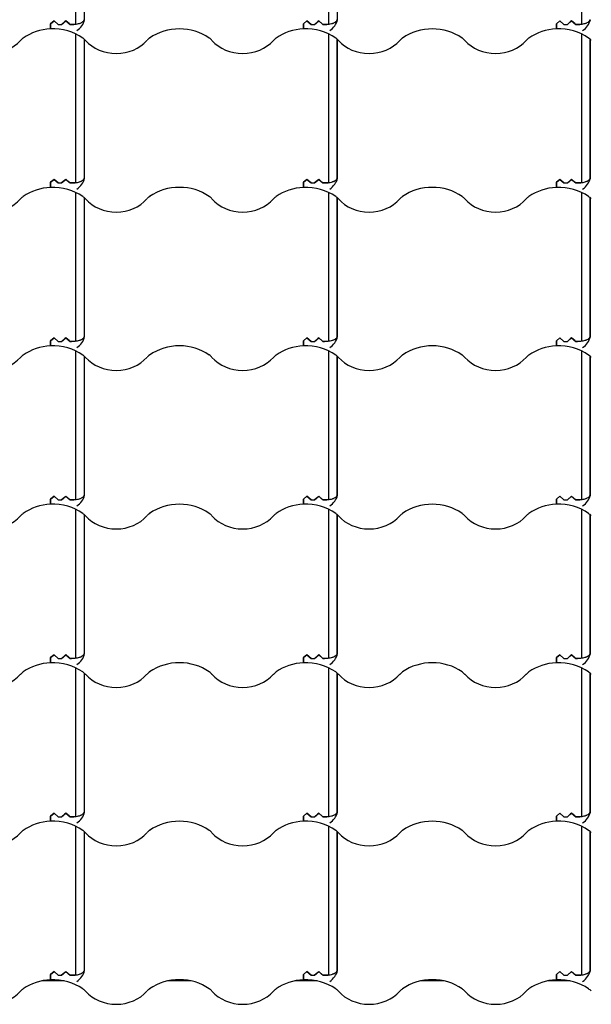
# Model space of a CAD drawing. Units: millimetres. Extents: x -774 to 200, y -62 to 333.
# Drawn here: x -531 to -463, y 148 to 265 of the extents above; entities that cross this region are included whole.
import ezdxf

# ---------------------------------------------------------------- set-up
doc = ezdxf.new("R2010")
doc.units = ezdxf.units.MM
for name, color, linetype in [('Default', 7, 'Continuous'), ('JON_REAKIVI', 7, 'Continuous'), ('RÄÄSTALAUD_ALUMI', 7, 'Continuous')]:
    doc.layers.add(name, color=color, linetype=linetype)

# ---------------------------------------------------------------- blocks, each defined once
blk = doc.blocks.new('SE')
at = {"layer": 'JON_REAKIVI', "color": 7, "linetype": 'Continuous'}
for p, q in [((-523.22, 264.72), (-523.22, 281.16)), ((-493.22, 264.72), (-493.22, 281.16)), ((-524.25, 264.19), (-524.25, 265.63)), ((-494.25, 264.19), (-494.25, 265.63)), ((-464.25, 264.19), (-464.25, 265.63)), ((-526.85, 264.58), (-527.25, 264.24)), ((-527.25, 264.24), (-526.85, 264.58)), ((-527.25, 264.24), (-527.25, 263.63)), ((-527.25, 263.63), (-527.25, 264.24)), ((-526.35, 264.15), (-526.85, 264.58)), ((-526.85, 264.58), (-526.35, 264.15)), ((-526.35, 264.15), (-525.95, 264.15)), ((-526.35, 264.15), (-525.95, 264.15)), ((-525.95, 264.15), (-525.45, 264.58)), ((-525.56, 264.49), (-525.95, 264.15)), ((-525.45, 264.59), (-525.56, 264.49)), ((-525.07, 264.25), (-525.45, 264.59)), ((-525.45, 264.58), (-524.95, 264.15)), ((-524.95, 264.15), (-525.07, 264.25)), ((-524.95, 264.15), (-524.91, 264.15)), ((-524.95, 264.15), (-524.91, 264.15)), ((-524.25, 264.19), (-524.91, 264.15)), ((-496.85, 264.58), (-497.25, 264.24)), ((-497.25, 264.24), (-496.85, 264.58)), ((-497.25, 264.24), (-497.25, 263.63)), ((-497.25, 263.63), (-497.25, 264.24)), ((-496.35, 264.15), (-496.85, 264.58)), ((-496.85, 264.58), (-496.35, 264.15)), ((-496.35, 264.15), (-495.95, 264.15)), ((-496.35, 264.15), (-495.95, 264.15)), ((-495.95, 264.15), (-495.45, 264.58)), ((-495.56, 264.49), (-495.95, 264.15)), ((-495.45, 264.59), (-495.56, 264.49)), ((-495.07, 264.25), (-495.45, 264.59)), ((-495.45, 264.58), (-494.95, 264.15)), ((-494.95, 264.15), (-495.07, 264.25)), ((-494.95, 264.15), (-494.91, 264.15)), ((-494.95, 264.15), (-494.91, 264.15)), ((-494.25, 264.19), (-494.91, 264.15)), ((-466.85, 264.58), (-467.25, 264.24)), ((-467.25, 264.24), (-466.85, 264.58)), ((-467.25, 264.24), (-467.25, 263.63)), ((-467.25, 263.63), (-467.25, 264.24)), ((-466.35, 264.15), (-466.85, 264.58)), ((-466.85, 264.58), (-466.35, 264.15)), ((-466.35, 264.15), (-465.95, 264.15)), ((-466.35, 264.15), (-465.95, 264.15)), ((-465.95, 264.15), (-465.45, 264.58)), ((-465.56, 264.49), (-465.95, 264.15)), ((-465.45, 264.59), (-465.56, 264.49)), ((-465.07, 264.25), (-465.45, 264.59)), ((-465.45, 264.58), (-464.95, 264.15)), ((-464.95, 264.15), (-465.07, 264.25)), ((-464.95, 264.15), (-464.91, 264.15)), ((-464.95, 264.15), (-464.91, 264.15)), ((-464.25, 264.19), (-464.91, 264.15)), ((-524.25, 246.84), (-524.25, 263.03)), ((-494.25, 246.84), (-494.25, 263.03)), ((-464.25, 246.84), (-464.25, 263.03)), ((-523.25, 245.98), (-523.25, 262.41)), ((-523.22, 245.93), (-523.22, 262.37)), ((-493.25, 245.98), (-493.25, 262.41)), ((-493.22, 245.93), (-493.22, 262.37)), ((-463.25, 245.98), (-463.25, 262.41)), ((-463.22, 245.93), (-463.22, 262.37)), ((-524.25, 245.41), (-524.25, 246.84)), ((-494.25, 245.41), (-494.25, 246.84)), ((-464.25, 245.41), (-464.25, 246.84)), ((-527.25, 245.45), (-526.85, 245.79)), ((-526.85, 245.79), (-527.25, 245.45)), ((-527.25, 244.84), (-527.25, 245.45)), ((-527.25, 245.45), (-527.25, 244.84)), ((-526.85, 245.79), (-526.35, 245.36)), ((-526.35, 245.36), (-526.85, 245.79)), ((-526.35, 245.36), (-525.95, 245.36)), ((-526.35, 245.36), (-525.95, 245.36)), ((-525.95, 245.36), (-525.45, 245.79)), ((-525.56, 245.7), (-525.95, 245.36)), ((-525.45, 245.8), (-525.56, 245.7)), ((-525.07, 245.47), (-525.45, 245.8)), ((-525.45, 245.79), (-524.95, 245.36)), ((-524.95, 245.36), (-525.07, 245.47)), ((-524.95, 245.36), (-524.91, 245.36)), ((-524.95, 245.36), (-524.91, 245.36)), ((-524.25, 245.41), (-524.91, 245.36)), ((-497.25, 245.45), (-496.85, 245.79)), ((-496.85, 245.79), (-497.25, 245.45)), ((-497.25, 244.84), (-497.25, 245.45)), ((-497.25, 245.45), (-497.25, 244.84)), ((-496.85, 245.79), (-496.35, 245.36)), ((-496.35, 245.36), (-496.85, 245.79)), ((-496.35, 245.36), (-495.95, 245.36)), ((-496.35, 245.36), (-495.95, 245.36)), ((-495.95, 245.36), (-495.45, 245.79)), ((-495.56, 245.7), (-495.95, 245.36)), ((-495.45, 245.8), (-495.56, 245.7)), ((-495.07, 245.47), (-495.45, 245.8)), ((-495.45, 245.79), (-494.95, 245.36)), ((-494.95, 245.36), (-495.07, 245.47)), ((-494.95, 245.36), (-494.91, 245.36)), ((-494.95, 245.36), (-494.91, 245.36)), ((-494.25, 245.41), (-494.91, 245.36)), ((-467.25, 245.45), (-466.85, 245.79)), ((-466.85, 245.79), (-467.25, 245.45)), ((-467.25, 244.84), (-467.25, 245.45)), ((-467.25, 245.45), (-467.25, 244.84)), ((-466.85, 245.79), (-466.35, 245.36)), ((-466.35, 245.36), (-466.85, 245.79)), ((-466.35, 245.36), (-465.95, 245.36)), ((-466.35, 245.36), (-465.95, 245.36)), ((-465.95, 245.36), (-465.45, 245.79)), ((-465.56, 245.7), (-465.95, 245.36)), ((-465.45, 245.8), (-465.56, 245.7)), ((-465.07, 245.47), (-465.45, 245.8)), ((-465.45, 245.79), (-464.95, 245.36)), ((-464.95, 245.36), (-465.07, 245.47)), ((-464.95, 245.36), (-464.91, 245.36)), ((-464.95, 245.36), (-464.91, 245.36)), ((-464.25, 245.41), (-464.91, 245.36)), ((-524.25, 228.06), (-524.25, 244.24)), ((-494.25, 228.06), (-494.25, 244.24)), ((-464.25, 228.06), (-464.25, 244.24)), ((-523.25, 227.19), (-523.25, 243.62)), ((-523.22, 227.15), (-523.22, 243.58)), ((-493.25, 227.19), (-493.25, 243.62)), ((-493.22, 227.15), (-493.22, 243.58)), ((-463.25, 227.19), (-463.25, 243.62)), ((-463.22, 227.15), (-463.22, 243.58)), ((-524.25, 226.62), (-524.25, 228.06)), ((-494.25, 226.62), (-494.25, 228.06)), ((-464.25, 226.62), (-464.25, 228.06)), ((-527.25, 226.66), (-526.85, 227.01)), ((-526.85, 227.01), (-527.25, 226.66)), ((-527.25, 226.05), (-527.25, 226.66)), ((-527.25, 226.66), (-527.25, 226.05)), ((-526.85, 227.01), (-526.35, 226.58)), ((-526.35, 226.58), (-526.85, 227.01)), ((-526.35, 226.58), (-525.95, 226.58)), ((-526.35, 226.58), (-525.95, 226.58)), ((-525.95, 226.58), (-525.45, 227.01)), ((-525.56, 226.91), (-525.95, 226.58)), ((-525.45, 227.01), (-525.56, 226.91)), ((-525.45, 227.01), (-524.95, 226.58)), ((-525.07, 226.68), (-525.45, 227.01)), ((-524.95, 226.58), (-525.07, 226.68)), ((-524.95, 226.58), (-524.91, 226.58)), ((-524.95, 226.58), (-524.91, 226.58)), ((-524.25, 226.62), (-524.91, 226.58)), ((-496.85, 227.01), (-497.25, 226.66)), ((-497.25, 226.66), (-496.85, 227.01)), ((-497.25, 226.66), (-497.25, 226.05)), ((-497.25, 226.05), (-497.25, 226.66)), ((-496.35, 226.58), (-496.85, 227.01)), ((-496.85, 227.01), (-496.35, 226.58)), ((-496.35, 226.58), (-495.95, 226.58)), ((-496.35, 226.58), (-495.95, 226.58)), ((-495.95, 226.58), (-495.45, 227.01)), ((-495.56, 226.91), (-495.95, 226.58)), ((-495.45, 227.01), (-495.56, 226.91)), ((-495.07, 226.68), (-495.45, 227.01)), ((-495.45, 227.01), (-494.95, 226.58)), ((-494.95, 226.58), (-495.07, 226.68)), ((-494.95, 226.58), (-494.91, 226.58)), ((-494.95, 226.58), (-494.91, 226.58)), ((-494.25, 226.62), (-494.91, 226.58)), ((-466.85, 227.01), (-467.25, 226.66)), ((-467.25, 226.66), (-466.85, 227.01)), ((-467.25, 226.66), (-467.25, 226.05)), ((-467.25, 226.05), (-467.25, 226.66)), ((-466.35, 226.58), (-466.85, 227.01)), ((-466.85, 227.01), (-466.35, 226.58)), ((-466.35, 226.58), (-465.95, 226.58)), ((-466.35, 226.58), (-465.95, 226.58)), ((-465.95, 226.58), (-465.45, 227.01)), ((-465.56, 226.91), (-465.95, 226.58)), ((-465.45, 227.01), (-465.56, 226.91)), ((-465.07, 226.68), (-465.45, 227.01)), ((-465.45, 227.01), (-464.95, 226.58)), ((-464.95, 226.58), (-465.07, 226.68)), ((-464.95, 226.58), (-464.91, 226.58)), ((-464.95, 226.58), (-464.91, 226.58)), ((-464.25, 226.62), (-464.91, 226.58)), ((-524.25, 209.27), (-524.25, 225.45)), ((-494.25, 209.27), (-494.25, 225.45)), ((-464.25, 209.27), (-464.25, 225.45)), ((-523.25, 208.4), (-523.25, 224.83)), ((-523.22, 208.36), (-523.22, 224.8)), ((-493.25, 208.4), (-493.25, 224.83)), ((-493.22, 208.36), (-493.22, 224.8)), ((-463.25, 208.4), (-463.25, 224.83)), ((-463.22, 208.36), (-463.22, 224.8)), ((-524.25, 207.83), (-524.25, 209.27)), ((-494.25, 207.83), (-494.25, 209.27)), ((-464.25, 207.83), (-464.25, 209.27)), ((-526.85, 208.22), (-527.25, 207.87)), ((-527.25, 207.87), (-526.85, 208.22)), ((-527.25, 207.87), (-527.25, 207.27)), ((-527.25, 207.27), (-527.25, 207.87)), ((-526.35, 207.79), (-526.85, 208.22)), ((-526.85, 208.22), (-526.35, 207.79)), ((-525.95, 207.79), (-525.45, 208.22)), ((-525.56, 208.13), (-525.95, 207.79)), ((-525.45, 208.22), (-525.56, 208.13)), ((-525.07, 207.89), (-525.45, 208.22)), ((-525.45, 208.22), (-524.95, 207.79)), ((-524.95, 207.79), (-525.07, 207.89)), ((-524.25, 207.83), (-524.91, 207.79)), ((-496.85, 208.22), (-497.25, 207.87)), ((-497.25, 207.87), (-496.85, 208.22)), ((-497.25, 207.87), (-497.25, 207.27)), ((-497.25, 207.27), (-497.25, 207.87)), ((-496.35, 207.79), (-496.85, 208.22)), ((-496.85, 208.22), (-496.35, 207.79)), ((-495.95, 207.79), (-495.45, 208.22)), ((-495.56, 208.13), (-495.95, 207.79)), ((-495.45, 208.22), (-495.56, 208.13)), ((-495.07, 207.89), (-495.45, 208.22)), ((-495.45, 208.22), (-494.95, 207.79)), ((-494.95, 207.79), (-495.07, 207.89)), ((-494.25, 207.83), (-494.91, 207.79)), ((-467.25, 207.87), (-466.85, 208.22)), ((-466.85, 208.22), (-467.25, 207.87)), ((-467.25, 207.27), (-467.25, 207.87)), ((-467.25, 207.87), (-467.25, 207.27)), ((-466.85, 208.22), (-466.35, 207.79)), ((-466.35, 207.79), (-466.85, 208.22)), ((-465.95, 207.79), (-465.45, 208.22)), ((-465.56, 208.13), (-465.95, 207.79)), ((-465.45, 208.22), (-465.56, 208.13)), ((-465.45, 208.22), (-464.95, 207.79)), ((-465.07, 207.89), (-465.45, 208.22)), ((-464.95, 207.79), (-465.07, 207.89)), ((-464.25, 207.83), (-464.91, 207.79)), ((-526.35, 207.79), (-525.95, 207.79)), ((-526.35, 207.79), (-525.95, 207.79)), ((-524.95, 207.79), (-524.91, 207.79)), ((-524.95, 207.79), (-524.91, 207.79)), ((-524.25, 190.48), (-524.25, 206.67)), ((-496.35, 207.79), (-495.95, 207.79)), ((-496.35, 207.79), (-495.95, 207.79)), ((-494.95, 207.79), (-494.91, 207.79)), ((-494.95, 207.79), (-494.91, 207.79)), ((-494.25, 190.48), (-494.25, 206.67)), ((-466.35, 207.79), (-465.95, 207.79)), ((-466.35, 207.79), (-465.95, 207.79)), ((-464.95, 207.79), (-464.91, 207.79)), ((-464.95, 207.79), (-464.91, 207.79)), ((-464.25, 190.48), (-464.25, 206.67)), ((-523.25, 189.61), (-523.25, 206.04)), ((-523.22, 189.57), (-523.22, 206.01)), ((-493.25, 189.61), (-493.25, 206.04)), ((-493.22, 189.57), (-493.22, 206.01)), ((-463.25, 189.61), (-463.25, 206.04)), ((-463.22, 189.57), (-463.22, 206.01)), ((-524.25, 189.04), (-524.25, 190.48)), ((-494.25, 189.04), (-494.25, 190.48)), ((-464.25, 189.04), (-464.25, 190.48)), ((-527.25, 189.09), (-526.85, 189.43)), ((-526.85, 189.43), (-527.25, 189.09)), ((-526.85, 189.43), (-526.35, 189)), ((-526.35, 189), (-526.85, 189.43)), ((-525.95, 189), (-525.45, 189.43)), ((-525.56, 189.34), (-525.95, 189)), ((-525.45, 189.44), (-525.56, 189.34)), ((-525.07, 189.1), (-525.45, 189.44)), ((-525.45, 189.43), (-524.95, 189)), ((-497.25, 189.09), (-496.85, 189.43)), ((-496.85, 189.43), (-497.25, 189.09)), ((-496.85, 189.43), (-496.35, 189)), ((-496.35, 189), (-496.85, 189.43)), ((-495.95, 189), (-495.45, 189.43)), ((-495.56, 189.34), (-495.95, 189)), ((-495.45, 189.44), (-495.56, 189.34)), ((-495.07, 189.1), (-495.45, 189.44)), ((-495.45, 189.43), (-494.95, 189)), ((-467.25, 189.09), (-466.85, 189.43)), ((-466.85, 189.43), (-467.25, 189.09)), ((-466.85, 189.43), (-466.35, 189)), ((-466.35, 189), (-466.85, 189.43)), ((-465.95, 189), (-465.45, 189.43)), ((-465.56, 189.34), (-465.95, 189)), ((-465.45, 189.44), (-465.56, 189.34)), ((-465.07, 189.1), (-465.45, 189.44)), ((-465.45, 189.43), (-464.95, 189)), ((-527.25, 188.48), (-527.25, 189.09)), ((-527.25, 189.09), (-527.25, 188.48)), ((-526.35, 189), (-525.95, 189)), ((-526.35, 189), (-525.95, 189)), ((-524.95, 189), (-525.07, 189.1)), ((-524.95, 189), (-524.91, 189)), ((-524.95, 189), (-524.91, 189)), ((-524.25, 189.04), (-524.91, 189)), ((-497.25, 188.48), (-497.25, 189.09)), ((-497.25, 189.09), (-497.25, 188.48)), ((-496.35, 189), (-495.95, 189)), ((-496.35, 189), (-495.95, 189)), ((-494.95, 189), (-495.07, 189.1)), ((-494.95, 189), (-494.91, 189)), ((-494.95, 189), (-494.91, 189)), ((-494.25, 189.04), (-494.91, 189)), ((-467.25, 188.48), (-467.25, 189.09)), ((-467.25, 189.09), (-467.25, 188.48)), ((-466.35, 189), (-465.95, 189)), ((-466.35, 189), (-465.95, 189)), ((-464.95, 189), (-465.07, 189.1)), ((-464.95, 189), (-464.91, 189)), ((-464.95, 189), (-464.91, 189)), ((-464.25, 189.04), (-464.91, 189)), ((-524.25, 171.69), (-524.25, 187.88)), ((-523.25, 170.82), (-523.25, 187.25)), ((-523.22, 170.78), (-523.22, 187.22)), ((-494.25, 171.69), (-494.25, 187.88)), ((-493.25, 170.82), (-493.25, 187.25)), ((-493.22, 170.78), (-493.22, 187.22)), ((-464.25, 171.69), (-464.25, 187.88)), ((-463.25, 170.82), (-463.25, 187.25)), ((-463.22, 170.78), (-463.22, 187.22)), ((-524.25, 170.25), (-524.25, 171.69)), ((-494.25, 170.25), (-494.25, 171.69)), ((-464.25, 170.25), (-464.25, 171.69)), ((-527.25, 170.3), (-526.85, 170.64)), ((-526.85, 170.64), (-527.25, 170.3)), ((-526.85, 170.64), (-526.35, 170.21)), ((-526.35, 170.21), (-526.85, 170.64)), ((-525.95, 170.21), (-525.45, 170.64)), ((-525.56, 170.55), (-525.95, 170.21)), ((-525.45, 170.65), (-525.56, 170.55)), ((-525.07, 170.31), (-525.45, 170.65)), ((-525.45, 170.64), (-524.95, 170.21)), ((-497.25, 170.3), (-496.85, 170.64)), ((-496.85, 170.64), (-497.25, 170.3)), ((-496.85, 170.64), (-496.35, 170.21)), ((-496.35, 170.21), (-496.85, 170.64)), ((-495.95, 170.21), (-495.45, 170.64)), ((-495.56, 170.55), (-495.95, 170.21)), ((-495.45, 170.65), (-495.56, 170.55)), ((-495.07, 170.31), (-495.45, 170.65)), ((-495.45, 170.64), (-494.95, 170.21)), ((-467.25, 170.3), (-466.85, 170.64)), ((-466.85, 170.64), (-467.25, 170.3)), ((-466.85, 170.64), (-466.35, 170.21)), ((-466.35, 170.21), (-466.85, 170.64)), ((-465.95, 170.21), (-465.45, 170.64)), ((-465.56, 170.55), (-465.95, 170.21)), ((-465.45, 170.65), (-465.56, 170.55)), ((-465.07, 170.31), (-465.45, 170.65)), ((-465.45, 170.64), (-464.95, 170.21)), ((-527.25, 169.69), (-527.25, 170.3)), ((-527.25, 170.3), (-527.25, 169.69)), ((-526.35, 170.21), (-525.95, 170.21)), ((-526.35, 170.21), (-525.95, 170.21)), ((-524.95, 170.21), (-525.07, 170.31)), ((-524.95, 170.21), (-524.91, 170.21)), ((-524.95, 170.21), (-524.91, 170.21)), ((-524.25, 170.25), (-524.91, 170.21)), ((-497.25, 169.69), (-497.25, 170.3)), ((-497.25, 170.3), (-497.25, 169.69)), ((-496.35, 170.21), (-495.95, 170.21)), ((-496.35, 170.21), (-495.95, 170.21)), ((-494.95, 170.21), (-495.07, 170.31)), ((-494.95, 170.21), (-494.91, 170.21)), ((-494.95, 170.21), (-494.91, 170.21)), ((-494.25, 170.25), (-494.91, 170.21)), ((-467.25, 169.69), (-467.25, 170.3)), ((-467.25, 170.3), (-467.25, 169.69)), ((-466.35, 170.21), (-465.95, 170.21)), ((-466.35, 170.21), (-465.95, 170.21)), ((-464.95, 170.21), (-465.07, 170.31)), ((-464.95, 170.21), (-464.91, 170.21)), ((-464.95, 170.21), (-464.91, 170.21)), ((-464.25, 170.25), (-464.91, 170.21)), ((-524.25, 152.91), (-524.25, 169.09)), ((-523.25, 152.04), (-523.25, 168.47)), ((-523.22, 151.99), (-523.22, 168.43)), ((-494.25, 152.91), (-494.25, 169.09)), ((-493.25, 152.04), (-493.25, 168.47)), ((-493.22, 151.99), (-493.22, 168.43)), ((-464.25, 152.91), (-464.25, 169.09)), ((-463.25, 152.04), (-463.25, 168.47)), ((-463.22, 151.99), (-463.22, 168.43)), ((-527.25, 151.51), (-526.85, 151.86)), ((-526.85, 151.86), (-527.25, 151.51)), ((-526.85, 151.86), (-526.35, 151.43)), ((-526.35, 151.43), (-526.85, 151.86)), ((-525.95, 151.43), (-525.45, 151.86)), ((-525.56, 151.76), (-525.95, 151.43)), ((-525.45, 151.86), (-525.56, 151.76)), ((-525.45, 151.86), (-524.95, 151.43)), ((-525.07, 151.53), (-525.45, 151.86)), ((-524.25, 151.47), (-524.25, 152.91)), ((-497.25, 151.51), (-496.85, 151.86)), ((-496.85, 151.86), (-497.25, 151.51)), ((-496.85, 151.86), (-496.35, 151.43)), ((-496.35, 151.43), (-496.85, 151.86)), ((-495.95, 151.43), (-495.45, 151.86)), ((-495.56, 151.76), (-495.95, 151.43)), ((-495.45, 151.86), (-495.56, 151.76)), ((-495.45, 151.86), (-494.95, 151.43)), ((-495.07, 151.53), (-495.45, 151.86)), ((-494.25, 151.47), (-494.25, 152.91)), ((-467.25, 151.51), (-466.85, 151.86)), ((-466.85, 151.86), (-467.25, 151.51)), ((-466.85, 151.86), (-466.35, 151.43)), ((-466.35, 151.43), (-466.85, 151.86)), ((-465.95, 151.43), (-465.45, 151.86)), ((-465.56, 151.76), (-465.95, 151.43)), ((-465.45, 151.86), (-465.56, 151.76)), ((-465.45, 151.86), (-464.95, 151.43)), ((-465.07, 151.53), (-465.45, 151.86)), ((-464.25, 151.47), (-464.25, 152.91)), ((-527.25, 150.9), (-527.25, 151.51)), ((-527.25, 151.51), (-527.25, 150.9)), ((-526.35, 151.43), (-525.95, 151.43)), ((-526.35, 151.43), (-525.95, 151.43)), ((-524.95, 151.43), (-525.07, 151.53)), ((-524.95, 151.43), (-524.91, 151.43)), ((-524.95, 151.43), (-524.91, 151.43)), ((-524.25, 151.47), (-524.91, 151.43)), ((-497.25, 150.9), (-497.25, 151.51)), ((-497.25, 151.51), (-497.25, 150.9)), ((-496.35, 151.43), (-495.95, 151.43)), ((-496.35, 151.43), (-495.95, 151.43)), ((-494.95, 151.43), (-495.07, 151.53)), ((-494.95, 151.43), (-494.91, 151.43)), ((-494.95, 151.43), (-494.91, 151.43)), ((-494.25, 151.47), (-494.91, 151.43)), ((-467.25, 150.9), (-467.25, 151.51)), ((-467.25, 151.51), (-467.25, 150.9)), ((-466.35, 151.43), (-465.95, 151.43)), ((-466.35, 151.43), (-465.95, 151.43)), ((-464.95, 151.43), (-465.07, 151.53)), ((-464.95, 151.43), (-464.91, 151.43)), ((-464.95, 151.43), (-464.91, 151.43)), ((-464.25, 151.47), (-464.91, 151.43))]:
    blk.add_line(p, q, dxfattribs=at)
for centre in [(-525.26, 265.2), (-495.26, 265.2), (-465.26, 265.2), (-525.26, 246.42), (-495.26, 246.42), (-465.26, 246.42), (-525.26, 227.63), (-495.26, 227.63), (-465.26, 227.63), (-525.26, 208.84), (-495.26, 208.84), (-465.26, 208.84), (-525.26, 190.05), (-495.26, 190.05), (-465.26, 190.05), (-525.26, 171.26), (-495.26, 171.26), (-465.26, 171.26), (-525.26, 152.48), (-495.26, 152.48), (-465.26, 152.48)]:
    blk.add_arc(centre, 2.1, 302.3975, 346.6904, dxfattribs=at)
for centre, major_axis, start_param, end_param in [((-511.97, 258.84), (5.57, 0), 0.882642, 2.258951), ((-481.97, 258.84), (5.57, 0), 0.882642, 2.258951), ((-526.97, 258.84), (-5.57, 0), 4.763644, 5.400544), ((-526.97, 258.84), (5.57, 0), 0.882642, 1.622052), ((-496.97, 258.84), (-5.57, 0), 4.763644, 5.400544), ((-496.97, 258.84), (5.57, 0), 0.882642, 1.622052), ((-466.97, 258.84), (-5.57, 0), 4.763644, 5.400544), ((-466.97, 258.84), (5.57, 0), 0.882642, 1.622052), ((-534.47, 264.65), (4.58, 0), 3.793805, 5.630973), ((-529.23, 261.22), (-2, 0), 5.400544, 5.630973), ((-524.7, 261.22), (2, 0), 0.652213, 0.882642), ((-519.47, 264.65), (4.58, 0), 3.793805, 5.630973), ((-514.23, 261.22), (-2, 0), 5.400544, 5.630973), ((-509.7, 261.22), (2, 0), 0.652213, 0.882642), ((-504.47, 264.65), (4.58, 0), 3.793805, 5.630973), ((-499.23, 261.22), (-2, 0), 5.400544, 5.630973), ((-494.7, 261.22), (2, 0), 0.652213, 0.882642), ((-489.47, 264.65), (4.58, 0), 3.793805, 5.630973), ((-484.23, 261.22), (-2, 0), 5.400544, 5.630973), ((-479.7, 261.22), (2, 0), 0.652213, 0.882642), ((-474.47, 264.65), (4.58, 0), 3.793805, 5.630973), ((-469.23, 261.22), (-2, 0), 5.400544, 5.630973), ((-464.7, 261.22), (2, 0), 0.652213, 0.882642), ((-511.97, 240.05), (5.57, 0), 0.882642, 2.258951), ((-481.97, 240.05), (5.57, 0), 0.882642, 2.258951), ((-526.97, 240.05), (-5.57, 0), 4.763644, 5.400544), ((-526.97, 240.05), (5.57, 0), 0.882642, 1.622052), ((-496.97, 240.05), (-5.57, 0), 4.763644, 5.400544), ((-496.97, 240.05), (5.57, 0), 0.882642, 1.622052), ((-466.97, 240.05), (-5.57, 0), 4.763644, 5.400544), ((-466.97, 240.05), (5.57, 0), 0.882642, 1.622052), ((-534.47, 245.86), (4.58, 0), 3.793805, 5.630973), ((-529.23, 242.43), (-2, 0), 5.400544, 5.630973), ((-524.7, 242.43), (2, 0), 0.652213, 0.882642), ((-519.47, 245.86), (4.58, 0), 3.793805, 5.630973), ((-514.23, 242.43), (-2, 0), 5.400544, 5.630973), ((-509.7, 242.43), (2, 0), 0.652213, 0.882642), ((-504.47, 245.86), (4.58, 0), 3.793805, 5.630973), ((-499.23, 242.43), (-2, 0), 5.400544, 5.630973), ((-494.7, 242.43), (2, 0), 0.652213, 0.882642), ((-489.47, 245.86), (4.58, 0), 3.793805, 5.630973), ((-484.23, 242.43), (-2, 0), 5.400544, 5.630973), ((-479.7, 242.43), (2, 0), 0.652213, 0.882642), ((-474.47, 245.86), (4.58, 0), 3.793805, 5.630973), ((-469.23, 242.43), (-2, 0), 5.400544, 5.630973), ((-464.7, 242.43), (2, 0), 0.652213, 0.882642), ((-526.97, 221.26), (-5.57, 0), 4.763644, 5.400544), ((-526.97, 221.26), (5.57, 0), 0.882642, 1.622052), ((-511.97, 221.26), (5.57, 0), 0.882642, 2.258951), ((-496.97, 221.26), (-5.57, 0), 4.763644, 5.400544), ((-496.97, 221.26), (5.57, 0), 0.882642, 1.622052), ((-481.97, 221.26), (5.57, 0), 0.882642, 2.258951), ((-466.97, 221.26), (-5.57, 0), 4.763644, 5.400544), ((-466.97, 221.26), (5.57, 0), 0.882642, 1.622052), ((-534.47, 227.08), (4.58, 0), 3.793805, 5.630973), ((-529.23, 223.64), (-2, 0), 5.400544, 5.630973), ((-524.7, 223.64), (2, 0), 0.652213, 0.882642), ((-519.47, 227.08), (4.58, 0), 3.793805, 5.630973), ((-514.23, 223.64), (-2, 0), 5.400544, 5.630973), ((-509.7, 223.64), (2, 0), 0.652213, 0.882642), ((-504.47, 227.08), (4.58, 0), 3.793805, 5.630973), ((-499.23, 223.64), (-2, 0), 5.400544, 5.630973), ((-494.7, 223.64), (2, 0), 0.652213, 0.882642), ((-489.47, 227.08), (4.58, 0), 3.793805, 5.630973), ((-484.23, 223.64), (-2, 0), 5.400544, 5.630973), ((-479.7, 223.64), (2, 0), 0.652213, 0.882642), ((-474.47, 227.08), (4.58, 0), 3.793805, 5.630973), ((-469.23, 223.64), (-2, 0), 5.400544, 5.630973), ((-464.7, 223.64), (2, 0), 0.652213, 0.882642), ((-526.97, 202.48), (-5.57, 0), 4.763644, 5.400544), ((-526.97, 202.48), (5.57, 0), 0.882642, 1.622052), ((-511.97, 202.48), (5.57, 0), 0.882642, 2.258951), ((-496.97, 202.48), (-5.57, 0), 4.763644, 5.400544), ((-496.97, 202.48), (5.57, 0), 0.882642, 1.622052), ((-481.97, 202.48), (5.57, 0), 0.882642, 2.258951), ((-466.97, 202.48), (-5.57, 0), 4.763644, 5.400544), ((-466.97, 202.48), (5.57, 0), 0.882642, 1.622052), ((-534.47, 208.29), (4.58, 0), 3.793805, 5.630973), ((-529.23, 204.85), (-2, 0), 5.400544, 5.630973), ((-524.7, 204.85), (2, 0), 0.652213, 0.882642), ((-519.47, 208.29), (4.58, 0), 3.793805, 5.630973), ((-514.23, 204.85), (-2, 0), 5.400544, 5.630973), ((-509.7, 204.85), (2, 0), 0.652213, 0.882642), ((-504.47, 208.29), (4.58, 0), 3.793805, 5.630973), ((-499.23, 204.85), (-2, 0), 5.400544, 5.630973), ((-494.7, 204.85), (2, 0), 0.652213, 0.882642), ((-489.47, 208.29), (4.58, 0), 3.793805, 5.630973), ((-484.23, 204.85), (-2, 0), 5.400544, 5.630973), ((-479.7, 204.85), (2, 0), 0.652213, 0.882642), ((-474.47, 208.29), (4.58, 0), 3.793805, 5.630973), ((-469.23, 204.85), (-2, 0), 5.400544, 5.630973), ((-464.7, 204.85), (2, 0), 0.652213, 0.882642), ((-526.97, 183.69), (-5.57, 0), 4.763644, 5.400544), ((-526.97, 183.69), (5.57, 0), 0.882642, 1.622052), ((-511.97, 183.69), (5.57, 0), 0.882642, 2.258951), ((-496.97, 183.69), (-5.57, 0), 4.763644, 5.400544), ((-496.97, 183.69), (5.57, 0), 0.882642, 1.622052), ((-481.97, 183.69), (5.57, 0), 0.882642, 2.258951), ((-466.97, 183.69), (-5.57, 0), 4.763644, 5.400544), ((-466.97, 183.69), (5.57, 0), 0.882642, 1.622052), ((-534.47, 189.5), (4.58, 0), 3.793805, 5.630973), ((-529.23, 186.06), (-2, 0), 5.400544, 5.630973), ((-524.7, 186.06), (2, 0), 0.652213, 0.882642), ((-519.47, 189.5), (4.58, 0), 3.793805, 5.630973), ((-514.23, 186.06), (-2, 0), 5.400544, 5.630973), ((-509.7, 186.06), (2, 0), 0.652213, 0.882642), ((-504.47, 189.5), (4.58, 0), 3.793805, 5.630973), ((-499.23, 186.06), (-2, 0), 5.400544, 5.630973), ((-494.7, 186.06), (2, 0), 0.652213, 0.882642), ((-489.47, 189.5), (4.58, 0), 3.793805, 5.630973), ((-484.23, 186.06), (-2, 0), 5.400544, 5.630973), ((-479.7, 186.06), (2, 0), 0.652213, 0.882642), ((-474.47, 189.5), (4.58, 0), 3.793805, 5.630973), ((-469.23, 186.06), (-2, 0), 5.400544, 5.630973), ((-464.7, 186.06), (2, 0), 0.652213, 0.882642), ((-526.97, 164.9), (-5.57, 0), 4.763644, 5.400544), ((-526.97, 164.9), (5.57, 0), 0.882642, 1.622052), ((-511.97, 164.9), (5.57, 0), 0.882642, 2.258951), ((-496.97, 164.9), (-5.57, 0), 4.763644, 5.400544), ((-496.97, 164.9), (5.57, 0), 0.882642, 1.622052), ((-481.97, 164.9), (5.57, 0), 0.882642, 2.258951), ((-466.97, 164.9), (-5.57, 0), 4.763644, 5.400544), ((-466.97, 164.9), (5.57, 0), 0.882642, 1.622052), ((-534.47, 170.71), (4.58, 0), 3.793805, 5.630973), ((-529.23, 167.28), (-2, 0), 5.400544, 5.630973), ((-524.7, 167.28), (2, 0), 0.652213, 0.882642), ((-519.47, 170.71), (4.58, 0), 3.793805, 5.630973), ((-514.23, 167.28), (-2, 0), 5.400544, 5.630973), ((-509.7, 167.28), (2, 0), 0.652213, 0.882642), ((-504.47, 170.71), (4.58, 0), 3.793805, 5.630973), ((-499.23, 167.28), (-2, 0), 5.400544, 5.630973), ((-494.7, 167.28), (2, 0), 0.652213, 0.882642), ((-489.47, 170.71), (4.58, 0), 3.793805, 5.630973), ((-484.23, 167.28), (-2, 0), 5.400544, 5.630973), ((-479.7, 167.28), (2, 0), 0.652213, 0.882642), ((-474.47, 170.71), (4.58, 0), 3.793805, 5.630973), ((-469.23, 167.28), (-2, 0), 5.400544, 5.630973), ((-464.7, 167.28), (2, 0), 0.652213, 0.882642), ((-526.97, 146.11), (-5.57, 0), 4.763644, 5.400544), ((-526.97, 146.11), (5.57, 0), 0.882642, 1.622052), ((-511.97, 146.11), (5.57, 0), 0.882642, 2.258951), ((-496.97, 146.11), (-5.57, 0), 4.763644, 5.400544), ((-496.97, 146.11), (5.57, 0), 0.882642, 1.622052), ((-481.97, 146.11), (5.57, 0), 0.882642, 2.258951), ((-466.97, 146.11), (-5.57, 0), 4.763644, 5.400544), ((-466.97, 146.11), (5.57, 0), 0.882642, 1.622052), ((-534.47, 151.93), (4.58, 0), 3.793805, 5.630973), ((-529.23, 148.49), (-2, 0), 5.400544, 5.630973), ((-524.7, 148.49), (2, 0), 0.652213, 0.882642), ((-519.47, 151.93), (4.58, 0), 3.793805, 5.630973), ((-514.23, 148.49), (-2, 0), 5.400544, 5.630973), ((-509.7, 148.49), (2, 0), 0.652213, 0.882642), ((-504.47, 151.93), (4.58, 0), 3.793805, 5.630973), ((-499.23, 148.49), (-2, 0), 5.400544, 5.630973), ((-494.7, 148.49), (2, 0), 0.652213, 0.882642), ((-489.47, 151.93), (4.58, 0), 3.793805, 5.630973), ((-484.23, 148.49), (-2, 0), 5.400544, 5.630973), ((-479.7, 148.49), (2, 0), 0.652213, 0.882642), ((-474.47, 151.93), (4.58, 0), 3.793805, 5.630973), ((-469.23, 148.49), (-2, 0), 5.400544, 5.630973), ((-464.7, 148.49), (2, 0), 0.652213, 0.882642)]:
    blk.add_ellipse(centre, major_axis=major_axis, ratio=0.860427, start_param=start_param, end_param=end_param, dxfattribs=at)
for points in [[(-524.91, 264.15), (-524.71, 264.15), (-524.53, 264.16), (-524.25, 264.19), (-524.16, 264.21), (-523.98, 264.24), (-523.9, 264.26), (-523.78, 264.3), (-523.74, 264.31), (-523.66, 264.34), (-523.62, 264.36), (-523.52, 264.41), (-523.46, 264.45), (-523.39, 264.51), (-523.36, 264.53), (-523.32, 264.57), (-523.31, 264.6), (-523.28, 264.64), (-523.27, 264.67), (-523.25, 264.71), (-523.25, 264.74), (-523.25, 264.76)], [(-494.91, 264.15), (-494.71, 264.15), (-494.53, 264.16), (-494.25, 264.19), (-494.16, 264.21), (-493.98, 264.24), (-493.9, 264.26), (-493.78, 264.3), (-493.74, 264.31), (-493.66, 264.34), (-493.62, 264.36), (-493.52, 264.41), (-493.46, 264.45), (-493.39, 264.51), (-493.36, 264.53), (-493.32, 264.57), (-493.31, 264.6), (-493.28, 264.64), (-493.27, 264.67), (-493.25, 264.71), (-493.25, 264.74), (-493.25, 264.76)], [(-464.91, 264.15), (-464.71, 264.15), (-464.53, 264.16), (-464.25, 264.19), (-464.16, 264.21), (-463.98, 264.24), (-463.9, 264.26), (-463.78, 264.3), (-463.74, 264.31), (-463.66, 264.34), (-463.62, 264.36), (-463.52, 264.41), (-463.46, 264.45), (-463.39, 264.51), (-463.36, 264.53), (-463.32, 264.57), (-463.31, 264.6), (-463.28, 264.64), (-463.27, 264.67), (-463.25, 264.71), (-463.25, 264.74), (-463.25, 264.76)], [(-524.91, 245.36), (-524.71, 245.36), (-524.53, 245.37), (-524.25, 245.4), (-524.16, 245.42), (-523.98, 245.45), (-523.9, 245.47), (-523.78, 245.51), (-523.74, 245.53), (-523.66, 245.56), (-523.62, 245.57), (-523.52, 245.62), (-523.46, 245.66), (-523.39, 245.72), (-523.36, 245.74), (-523.32, 245.79), (-523.31, 245.81), (-523.28, 245.86), (-523.27, 245.88), (-523.25, 245.93), (-523.25, 245.95), (-523.25, 245.98)], [(-494.91, 245.36), (-494.71, 245.36), (-494.53, 245.37), (-494.25, 245.4), (-494.16, 245.42), (-493.98, 245.45), (-493.9, 245.47), (-493.78, 245.51), (-493.74, 245.53), (-493.66, 245.56), (-493.62, 245.57), (-493.52, 245.62), (-493.46, 245.66), (-493.39, 245.72), (-493.36, 245.74), (-493.32, 245.79), (-493.31, 245.81), (-493.28, 245.86), (-493.27, 245.88), (-493.25, 245.93), (-493.25, 245.95), (-493.25, 245.98)], [(-464.91, 245.36), (-464.71, 245.36), (-464.53, 245.37), (-464.25, 245.4), (-464.16, 245.42), (-463.98, 245.45), (-463.9, 245.47), (-463.78, 245.51), (-463.74, 245.53), (-463.66, 245.56), (-463.62, 245.57), (-463.52, 245.62), (-463.46, 245.66), (-463.39, 245.72), (-463.36, 245.74), (-463.32, 245.79), (-463.31, 245.81), (-463.28, 245.86), (-463.27, 245.88), (-463.25, 245.93), (-463.25, 245.95), (-463.25, 245.98)], [(-524.91, 226.58), (-524.71, 226.58), (-524.53, 226.59), (-524.25, 226.62), (-524.16, 226.63), (-523.98, 226.67), (-523.9, 226.69), (-523.78, 226.73), (-523.74, 226.74), (-523.66, 226.77), (-523.62, 226.78), (-523.52, 226.83), (-523.46, 226.87), (-523.39, 226.93), (-523.36, 226.95), (-523.32, 227), (-523.31, 227.02), (-523.28, 227.07), (-523.27, 227.09), (-523.25, 227.14), (-523.25, 227.16), (-523.25, 227.19)], [(-494.91, 226.58), (-494.71, 226.58), (-494.53, 226.59), (-494.25, 226.62), (-494.16, 226.63), (-493.98, 226.67), (-493.9, 226.69), (-493.78, 226.73), (-493.74, 226.74), (-493.66, 226.77), (-493.62, 226.78), (-493.52, 226.83), (-493.46, 226.87), (-493.39, 226.93), (-493.36, 226.95), (-493.32, 227), (-493.31, 227.02), (-493.28, 227.07), (-493.27, 227.09), (-493.25, 227.14), (-493.25, 227.16), (-493.25, 227.19)], [(-464.91, 226.58), (-464.71, 226.58), (-464.53, 226.59), (-464.25, 226.62), (-464.16, 226.63), (-463.98, 226.67), (-463.9, 226.69), (-463.78, 226.73), (-463.74, 226.74), (-463.66, 226.77), (-463.62, 226.78), (-463.52, 226.83), (-463.46, 226.87), (-463.39, 226.93), (-463.36, 226.95), (-463.32, 227), (-463.31, 227.02), (-463.28, 227.07), (-463.27, 227.09), (-463.25, 227.14), (-463.25, 227.16), (-463.25, 227.19)], [(-524.91, 207.79), (-524.71, 207.79), (-524.53, 207.8), (-524.25, 207.83), (-524.16, 207.84), (-523.98, 207.88), (-523.9, 207.9), (-523.78, 207.94), (-523.74, 207.95), (-523.66, 207.98), (-523.62, 208), (-523.52, 208.05), (-523.46, 208.08), (-523.39, 208.15), (-523.36, 208.17), (-523.32, 208.21), (-523.31, 208.23), (-523.28, 208.28), (-523.27, 208.3), (-523.25, 208.35), (-523.25, 208.38), (-523.25, 208.4)], [(-494.91, 207.79), (-494.71, 207.79), (-494.53, 207.8), (-494.25, 207.83), (-494.16, 207.84), (-493.98, 207.88), (-493.9, 207.9), (-493.78, 207.94), (-493.74, 207.95), (-493.66, 207.98), (-493.62, 208), (-493.52, 208.05), (-493.46, 208.08), (-493.39, 208.15), (-493.36, 208.17), (-493.32, 208.21), (-493.31, 208.23), (-493.28, 208.28), (-493.27, 208.3), (-493.25, 208.35), (-493.25, 208.38), (-493.25, 208.4)], [(-464.91, 207.79), (-464.71, 207.79), (-464.53, 207.8), (-464.25, 207.83), (-464.16, 207.84), (-463.98, 207.88), (-463.9, 207.9), (-463.78, 207.94), (-463.74, 207.95), (-463.66, 207.98), (-463.62, 208), (-463.52, 208.05), (-463.46, 208.08), (-463.39, 208.15), (-463.36, 208.17), (-463.32, 208.21), (-463.31, 208.23), (-463.28, 208.28), (-463.27, 208.3), (-463.25, 208.35), (-463.25, 208.38), (-463.25, 208.4)], [(-524.91, 189), (-524.71, 189), (-524.53, 189.01), (-524.25, 189.04), (-524.16, 189.05), (-523.98, 189.09), (-523.9, 189.11), (-523.78, 189.15), (-523.74, 189.16), (-523.66, 189.19), (-523.62, 189.21), (-523.52, 189.26), (-523.46, 189.3), (-523.39, 189.36), (-523.36, 189.38), (-523.32, 189.42), (-523.31, 189.45), (-523.28, 189.49), (-523.27, 189.52), (-523.25, 189.56), (-523.25, 189.59), (-523.25, 189.61)], [(-494.91, 189), (-494.71, 189), (-494.53, 189.01), (-494.25, 189.04), (-494.16, 189.05), (-493.98, 189.09), (-493.9, 189.11), (-493.78, 189.15), (-493.74, 189.16), (-493.66, 189.19), (-493.62, 189.21), (-493.52, 189.26), (-493.46, 189.3), (-493.39, 189.36), (-493.36, 189.38), (-493.32, 189.42), (-493.31, 189.45), (-493.28, 189.49), (-493.27, 189.52), (-493.25, 189.56), (-493.25, 189.59), (-493.25, 189.61)], [(-464.91, 189), (-464.71, 189), (-464.53, 189.01), (-464.25, 189.04), (-464.16, 189.05), (-463.98, 189.09), (-463.9, 189.11), (-463.78, 189.15), (-463.74, 189.16), (-463.66, 189.19), (-463.62, 189.21), (-463.52, 189.26), (-463.46, 189.3), (-463.39, 189.36), (-463.36, 189.38), (-463.32, 189.42), (-463.31, 189.45), (-463.28, 189.49), (-463.27, 189.52), (-463.25, 189.56), (-463.25, 189.59), (-463.25, 189.61)], [(-524.91, 170.21), (-524.71, 170.21), (-524.53, 170.22), (-524.25, 170.25), (-524.16, 170.27), (-523.98, 170.3), (-523.9, 170.32), (-523.78, 170.36), (-523.74, 170.38), (-523.66, 170.41), (-523.62, 170.42), (-523.52, 170.47), (-523.46, 170.51), (-523.39, 170.57), (-523.36, 170.59), (-523.32, 170.64), (-523.31, 170.66), (-523.28, 170.7), (-523.27, 170.73), (-523.25, 170.78), (-523.25, 170.8), (-523.25, 170.82)], [(-494.91, 170.21), (-494.71, 170.21), (-494.53, 170.22), (-494.25, 170.25), (-494.16, 170.27), (-493.98, 170.3), (-493.9, 170.32), (-493.78, 170.36), (-493.74, 170.38), (-493.66, 170.41), (-493.62, 170.42), (-493.52, 170.47), (-493.46, 170.51), (-493.39, 170.57), (-493.36, 170.59), (-493.32, 170.64), (-493.31, 170.66), (-493.28, 170.7), (-493.27, 170.73), (-493.25, 170.78), (-493.25, 170.8), (-493.25, 170.82)], [(-464.91, 170.21), (-464.71, 170.21), (-464.53, 170.22), (-464.25, 170.25), (-464.16, 170.27), (-463.98, 170.3), (-463.9, 170.32), (-463.78, 170.36), (-463.74, 170.38), (-463.66, 170.41), (-463.62, 170.42), (-463.52, 170.47), (-463.46, 170.51), (-463.39, 170.57), (-463.36, 170.59), (-463.32, 170.64), (-463.31, 170.66), (-463.28, 170.7), (-463.27, 170.73), (-463.25, 170.78), (-463.25, 170.8), (-463.25, 170.82)], [(-524.91, 151.43), (-524.71, 151.43), (-524.53, 151.43), (-524.25, 151.47), (-524.16, 151.48), (-523.98, 151.51), (-523.9, 151.54), (-523.78, 151.57), (-523.74, 151.59), (-523.66, 151.62), (-523.62, 151.63), (-523.52, 151.68), (-523.46, 151.72), (-523.39, 151.78), (-523.36, 151.8), (-523.32, 151.85), (-523.31, 151.87), (-523.28, 151.92), (-523.27, 151.94), (-523.25, 151.99), (-523.25, 152.01), (-523.25, 152.04)], [(-494.91, 151.43), (-494.71, 151.43), (-494.53, 151.43), (-494.25, 151.47), (-494.16, 151.48), (-493.98, 151.51), (-493.9, 151.54), (-493.78, 151.57), (-493.74, 151.59), (-493.66, 151.62), (-493.62, 151.63), (-493.52, 151.68), (-493.46, 151.72), (-493.39, 151.78), (-493.36, 151.8), (-493.32, 151.85), (-493.31, 151.87), (-493.28, 151.92), (-493.27, 151.94), (-493.25, 151.99), (-493.25, 152.01), (-493.25, 152.04)], [(-464.91, 151.43), (-464.71, 151.43), (-464.53, 151.43), (-464.25, 151.47), (-464.16, 151.48), (-463.98, 151.51), (-463.9, 151.54), (-463.78, 151.57), (-463.74, 151.59), (-463.66, 151.62), (-463.62, 151.63), (-463.52, 151.68), (-463.46, 151.72), (-463.39, 151.78), (-463.36, 151.8), (-463.32, 151.85), (-463.31, 151.87), (-463.28, 151.92), (-463.27, 151.94), (-463.25, 151.99), (-463.25, 152.01), (-463.25, 152.04)]]:
    blk.add_open_spline(points, degree=3, knots=[0, 0, 0, 0, 0.25, 0.25, 0.375, 0.375, 0.5, 0.5, 0.5625, 0.5625, 0.625, 0.625, 0.75, 0.75, 0.8125, 0.8125, 0.875, 0.875, 0.9375, 0.9375, 1, 1, 1, 1], dxfattribs=at)
at = {"layer": 'RÄÄSTALAUD_ALUMI', "color": 7, "linetype": 'Continuous'}
for p, q in [((-525.63, 150.77), (-528.3, 150.77)), ((-510.63, 150.77), (-513.3, 150.77)), ((-495.63, 150.77), (-498.3, 150.77)), ((-480.63, 150.77), (-483.3, 150.77)), ((-465.63, 150.77), (-468.3, 150.77))]:
    blk.add_line(p, q, dxfattribs=at)

msp = doc.modelspace()

# ---------------------------------------------------------------- block references
at = {"layer": 'Default'}
msp.add_blockref('SE', (0, 0), dxfattribs=at)

doc.saveas('drawing.dxf')
